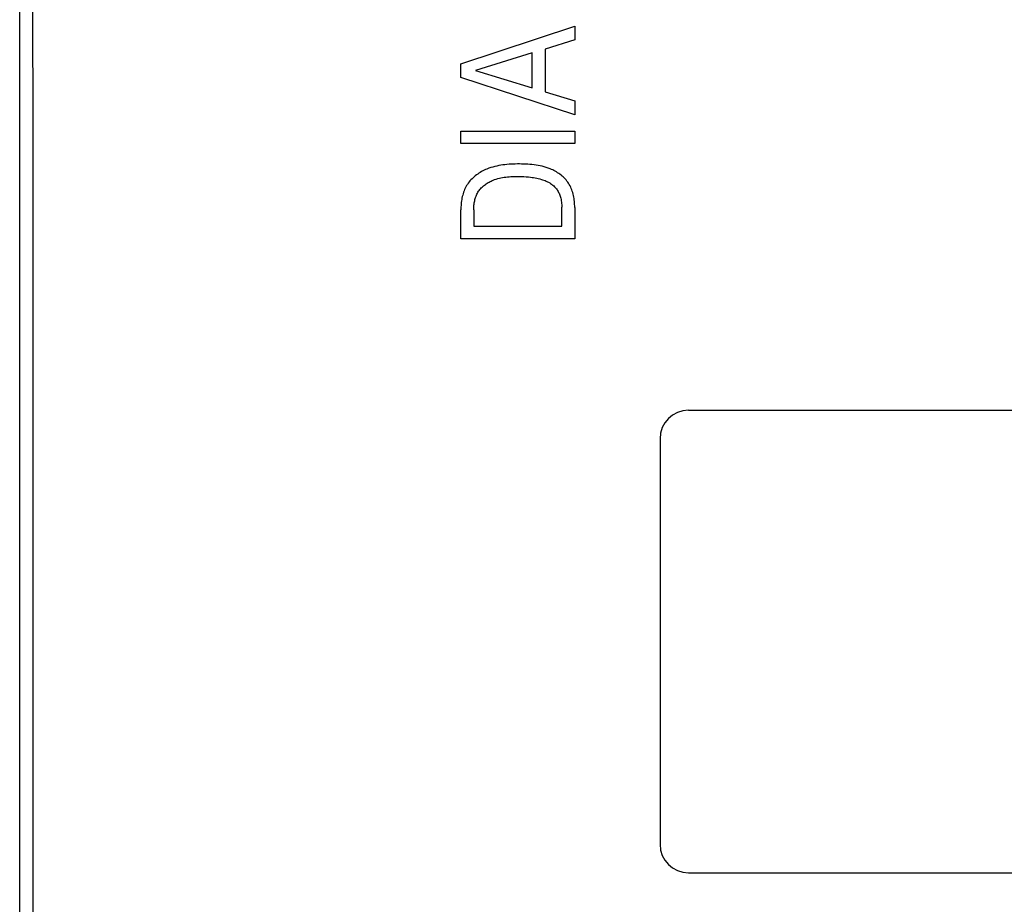
# Model space of a CAD drawing. Extents: x 0 to 594, y 0 to 420.
# Drawn here: x 250 to 264, y 263 to 275 of the extents above; entities that cross this region are included whole.
import ezdxf

# ---------------------------------------------------------------- set-up
doc = ezdxf.new("R2010")
doc.units = 0
doc.header["$LTSCALE"] = 32.67
doc.header["$MEASUREMENT"] = 0
doc.layers.add('10000_FRONT', color=7, linetype='CONTINUOUS')

msp = doc.modelspace()

# ---------------------------------------------------------------- linework, layer by layer
at = {"layer": '10000_FRONT', "color": 7, "linetype": 'Continuous'}
for p, q in [((249.94376, 216.78254), (249.94376, 315.98254)), ((256.14376, 274.50364), (257.74376, 275.02889)), ((257.74376, 275.02889), (257.74376, 274.83838)), ((257.74376, 274.83838), (257.32646, 274.70957)), ((257.32646, 274.70957), (257.32646, 274.10721)), ((257.14503, 274.65423), (256.35014, 274.40839)), ((257.14503, 274.16346), (257.14503, 274.65423)), ((256.14376, 274.31133), (256.14376, 274.50364)), ((256.35014, 274.40839), (257.14503, 274.16346)), ((257.74376, 273.78608), (256.14376, 274.31133)), ((257.32646, 274.10721), (257.74376, 273.98021)), ((257.74376, 273.98021), (257.74376, 273.78608)), ((256.14376, 273.3824), (256.14376, 273.55748)), ((256.14376, 273.55748), (257.74376, 273.55748)), ((257.74376, 273.55748), (257.74376, 273.3824)), ((257.74376, 273.3824), (256.14376, 273.3824)), ((257.56232, 272.21942), (257.56232, 272.48522)), ((257.74376, 272.48431), (257.74376, 272.04434)), ((256.14376, 272.04434), (256.14376, 272.44984)), ((256.32519, 272.44984), (256.32519, 272.21942)), ((256.32519, 272.21942), (257.56232, 272.21942)), ((257.74376, 272.04434), (256.14376, 272.04434)), ((259.34376, 269.63254), (272.54376, 269.63254)), ((258.94376, 269.23254), (258.94376, 263.53254)), ((259.34376, 263.13254), (272.54376, 263.13254))]:
    msp.add_line(p, q, dxfattribs=at)
for points in [[(250.1254, 275.79506), (250.1272, 273.10586), (250.1284, 270.41657), (250.12901, 267.72722), (250.12901, 265.03785), (250.1284, 262.34851), (250.1272, 259.65922), (250.1254, 256.97002)], [(257.74376, 272.48431), (257.74352, 272.50494), (257.74279, 272.5257), (257.74154, 272.54653), (257.73975, 272.5674), (257.73741, 272.58827), (257.73448, 272.60909), (257.73095, 272.62982), (257.72679, 272.65042), (257.72198, 272.67085), (257.7165, 272.69106), (257.71033, 272.71102), (257.70344, 272.73067), (257.69581, 272.74999), (257.68742, 272.76892), (257.67824, 272.78742), (257.66826, 272.80546), (257.65745, 272.82298), (257.6465, 272.83899), (257.63484, 272.8545), (257.62249, 272.86952), (257.6095, 272.88404), (257.5959, 272.89806), (257.58172, 272.91157), (257.56702, 272.92458), (257.55181, 272.93708), (257.53614, 272.94906), (257.52005, 272.96054), (257.50356, 272.97149), (257.48673, 272.98192), (257.46957, 272.99183), (257.45214, 273.00122), (257.43447, 273.01007), (257.41658, 273.0184), (257.39853, 273.02618), (257.37112, 273.0369), (257.34343, 273.04646), (257.31548, 273.05493), (257.28729, 273.06237), (257.25887, 273.06884), (257.23026, 273.0744), (257.20146, 273.07913), (257.17251, 273.08306), (257.14341, 273.08628), (257.11419, 273.08884), (257.08487, 273.0908), (257.05548, 273.09223), (257.02602, 273.09318), (256.99652, 273.09373), (256.967, 273.09392), (256.93768, 273.09381), (256.90837, 273.09336), (256.8791, 273.09252), (256.84988, 273.09125), (256.82072, 273.08947), (256.79166, 273.08715), (256.7627, 273.08424), (256.73387, 273.08067), (256.70517, 273.0764), (256.67663, 273.07137), (256.64826, 273.06553), (256.62009, 273.05883), (256.59212, 273.05121), (256.56438, 273.04263), (256.53688, 273.03303), (256.50964, 273.02235), (256.49052, 273.01412), (256.47158, 273.00532), (256.45285, 272.99597), (256.43438, 272.98606), (256.41621, 272.97559), (256.39837, 272.96457), (256.3809, 272.953), (256.36384, 272.94089), (256.34723, 272.92823), (256.33111, 272.91503), (256.31552, 272.90129), (256.30049, 272.88701), (256.28608, 272.8722), (256.2723, 272.85686), (256.25921, 272.84098), (256.24684, 272.82459), (256.23523, 272.80766), (256.2244, 272.7902), (256.21435, 272.77225), (256.20506, 272.75386), (256.19651, 272.73506), (256.18869, 272.71588), (256.18157, 272.69637), (256.17513, 272.67656), (256.16936, 272.65649), (256.16423, 272.6362), (256.15972, 272.61573), (256.15582, 272.59511), (256.1525, 272.57438), (256.14975, 272.55358), (256.14754, 272.53275), (256.14585, 272.51192), (256.14468, 272.49113), (256.14398, 272.47043), (256.14376, 272.44984)], [(256.32519, 272.44984), (256.32538, 272.46573), (256.32597, 272.48173), (256.32697, 272.49778), (256.3284, 272.51386), (256.33027, 272.52994), (256.3326, 272.54598), (256.33541, 272.56195), (256.3387, 272.57781), (256.34251, 272.59354), (256.34684, 272.60909), (256.3517, 272.62444), (256.35712, 272.63956), (256.36311, 272.6544), (256.36969, 272.66894), (256.37687, 272.68314), (256.38467, 272.69697), (256.3931, 272.71039), (256.40174, 272.7228), (256.41094, 272.7348), (256.42068, 272.74641), (256.43092, 272.75762), (256.44163, 272.76842), (256.45279, 272.77883), (256.46437, 272.78884), (256.47634, 272.79844), (256.48867, 272.80765), (256.50133, 272.81645), (256.5143, 272.82484), (256.52754, 272.83284), (256.54102, 272.84043), (256.55472, 272.84761), (256.56861, 272.85439), (256.58266, 272.86076), (256.59683, 272.86673), (256.61852, 272.875), (256.64042, 272.88239), (256.66252, 272.88894), (256.6848, 272.89468), (256.70724, 272.89969), (256.72982, 272.90399), (256.75252, 272.90763), (256.77532, 272.91067), (256.79822, 272.91314), (256.82118, 272.9151), (256.84419, 272.9166), (256.86724, 272.91767), (256.8903, 272.91837), (256.91335, 272.91874), (256.93639, 272.91884), (256.96767, 272.91857), (256.99889, 272.91781), (257.03004, 272.9165), (257.06112, 272.91458), (257.09214, 272.91198), (257.12311, 272.90866), (257.14507, 272.90582), (257.16699, 272.90253), (257.18883, 272.89877), (257.21058, 272.89449), (257.23222, 272.88965), (257.25372, 272.8842), (257.27506, 272.87812), (257.29251, 272.87259), (257.3098, 272.86655), (257.32688, 272.85996), (257.3437, 272.85278), (257.36023, 272.84495), (257.37642, 272.83645), (257.39223, 272.82721), (257.40414, 272.81957), (257.41576, 272.81148), (257.42707, 272.80295), (257.43804, 272.79398), (257.44863, 272.78458), (257.45883, 272.77476), (257.4686, 272.76453), (257.47791, 272.75389), (257.48673, 272.74285), (257.49508, 272.73137), (257.50291, 272.71952), (257.51022, 272.70733), (257.51702, 272.69484), (257.52331, 272.68208), (257.52909, 272.66906), (257.53437, 272.65584), (257.53915, 272.64242), (257.54343, 272.62885), (257.54819, 272.61129), (257.55219, 272.59355), (257.55546, 272.57567), (257.55804, 272.55768), (257.55998, 272.53961), (257.56131, 272.52148), (257.56208, 272.50334), (257.56233, 272.48522)]]:
    msp.add_lwpolyline(points, dxfattribs=at)
for centre, start, end in [((259.34376, 269.23254), 90, 180), ((259.34376, 263.53254), 180, 270)]:
    msp.add_arc(centre, 0.4, start, end, dxfattribs=at)

doc.saveas('drawing.dxf')
